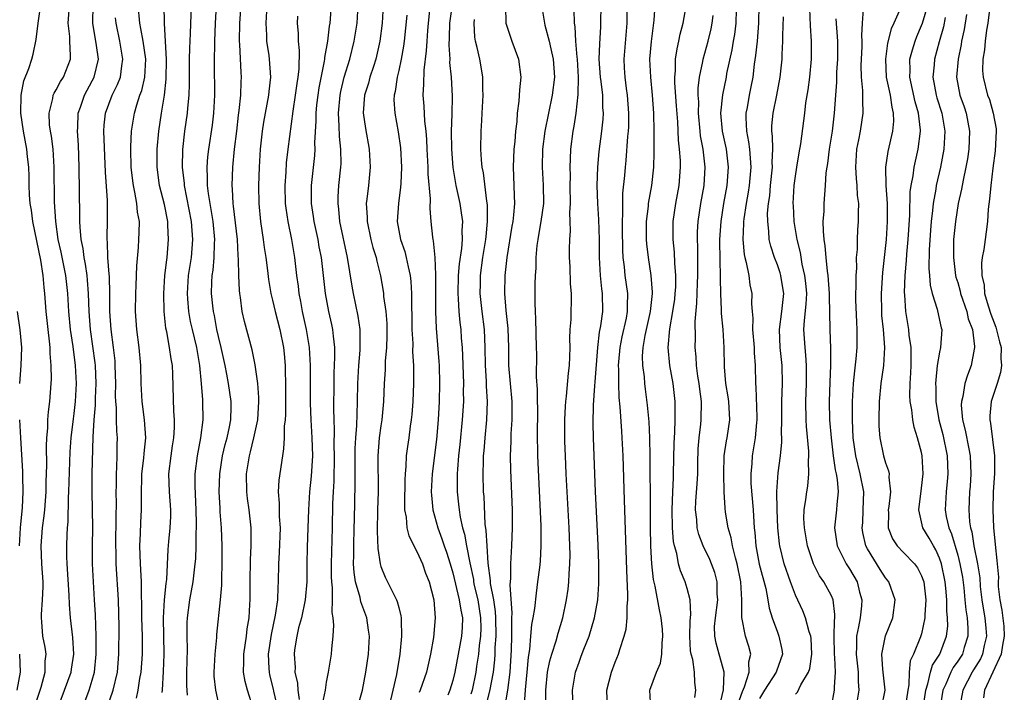
# Model space of a CAD drawing. Units: inches. Extents: x 2568039 to 2571000, y 1497000 to 1500000.
# Drawn here: x 2568199 to 2568308, y 1498255 to 1498329 of the extents above; entities that cross this region are included whole.
import ezdxf

# ---------------------------------------------------------------- set-up
doc = ezdxf.new("R2010")
doc.units = ezdxf.units.IN
doc.header["$MEASUREMENT"] = 0
doc.layers.add('LD25681497_2ft', color=81, linetype='Continuous')

msp = doc.modelspace()

# ---------------------------------------------------------------- linework, layer by layer
at = {"layer": 'LD25681497_2ft'}
for points, elevation in [([(2568200.68, 1498253.32), (2568201.33, 1498255.33), (2568201.8, 1498257), (2568201.79, 1498258.21), (2568201.88, 1498259), (2568201.78, 1498259.78), (2568201.54, 1498261), (2568201.43, 1498262.57), (2568201.38, 1498263), (2568201.37, 1498263.37), (2568201.5, 1498265), (2568201.56, 1498266.44), (2568201.55, 1498267), (2568201.42, 1498269), (2568201.33, 1498271), (2568201.48, 1498273), (2568201.67, 1498274.33), (2568201.73, 1498275), (2568201.88, 1498277), (2568201.89, 1498278.11), (2568201.95, 1498279.95), (2568201.92, 1498282.08), (2568201.96, 1498283), (2568202.07, 1498284.07), (2568202.09, 1498285), (2568202.14, 1498285.86), (2568202.31, 1498287), (2568202.46, 1498289), (2568202.49, 1498289.51), (2568202.46, 1498291), (2568202.33, 1498292.33), (2568202.32, 1498293), (2568202.27, 1498293.73), (2568202.11, 1498295), (2568201.9, 1498297), (2568201.74, 1498299), (2568201.66, 1498299.66), (2568201.56, 1498301), (2568201.31, 1498302.69), (2568200.41, 1498307), (2568200.26, 1498308.26), (2568200.12, 1498309), (2568200.05, 1498309.95), (2568200.01, 1498311), (2568200, 1498312), (2568199.96, 1498313), (2568199.83, 1498314.17), (2568199.75, 1498315), (2568199.36, 1498317), (2568199.07, 1498319), (2568199.11, 1498321), (2568199.42, 1498322.58), (2568199.96, 1498323.96), (2568200.31, 1498325), (2568200.46, 1498325.54), (2568200.8, 1498327.2), (2568201.01, 1498329.01), (2568201.99, 1498336.01)], 9514), ([(2568221, 1498253.63), (2568220.7, 1498255), (2568220.54, 1498256.54), (2568220.53, 1498257), (2568220.64, 1498259), (2568220.82, 1498260.82), (2568220.83, 1498261.17), (2568221.22, 1498265), (2568221.36, 1498266.64), (2568221.37, 1498267.37), (2568221.41, 1498269), (2568221.4, 1498271), (2568221.33, 1498273), (2568221.21, 1498274.79), (2568221.18, 1498275.18), (2568221.08, 1498277), (2568221.15, 1498279), (2568221.47, 1498281), (2568221.76, 1498282.24), (2568221.96, 1498283), (2568222.22, 1498284.22), (2568222.36, 1498285), (2568222.41, 1498286.41), (2568222.41, 1498287), (2568222.13, 1498289), (2568221.94, 1498290.06), (2568221.75, 1498291), (2568221.31, 1498293), (2568221, 1498294.24), (2568220.83, 1498295), (2568220.55, 1498296.55), (2568220.45, 1498297), (2568220.38, 1498297.62), (2568220.25, 1498299), (2568220.27, 1498300.27), (2568220.31, 1498301), (2568220.41, 1498301.59), (2568220.52, 1498303), (2568220.56, 1498304.56), (2568220.59, 1498305), (2568220.4, 1498307), (2568219.89, 1498310.11), (2568219.79, 1498311), (2568219.8, 1498311.8), (2568219.74, 1498313), (2568219.82, 1498314.18), (2568219.92, 1498315), (2568220.33, 1498317.67), (2568220.49, 1498319), (2568220.6, 1498321), (2568220.56, 1498324.56), (2568220.6, 1498327), (2568220.67, 1498329), (2568220.9, 1498333)], 9500), ([(2568264.16, 1498253), (2568264.07, 1498255), (2568264.6, 1498257), (2568265, 1498258.1), (2568265.37, 1498259), (2568265.51, 1498259.51), (2568266.01, 1498261), (2568266.23, 1498261.77), (2568266.33, 1498263), (2568266.32, 1498264.32), (2568266.4, 1498265), (2568266.41, 1498265.59), (2568266.29, 1498268.29), (2568266.11, 1498273.89), (2568266.06, 1498276.06), (2568265.91, 1498281), (2568265.8, 1498283), (2568265.73, 1498283.73), (2568265.56, 1498286.44), (2568265.45, 1498287.45), (2568265.41, 1498289), (2568265.42, 1498290.58), (2568265.39, 1498291), (2568265.42, 1498291.42), (2568265.56, 1498293), (2568265.8, 1498294.2), (2568266.25, 1498296.25), (2568266.39, 1498297), (2568266.38, 1498297.62), (2568266.41, 1498299), (2568266.12, 1498301), (2568266.04, 1498301.96), (2568265.9, 1498303), (2568265.84, 1498303.84), (2568265.81, 1498306.19), (2568265.81, 1498307), (2568265.87, 1498307.87), (2568265.84, 1498309), (2568265.86, 1498310.14), (2568266.08, 1498312.08), (2568266.15, 1498313), (2568266.23, 1498313.77), (2568266.42, 1498316.42), (2568266.48, 1498317), (2568266.51, 1498317.49), (2568266.54, 1498319), (2568266.39, 1498321), (2568266.27, 1498321.73), (2568266.1, 1498323), (2568266.05, 1498324.05), (2568265.99, 1498325), (2568266.35, 1498329), (2568266.39, 1498331.61)], 9470), ([(2568203.17, 1498253), (2568204.66, 1498257), (2568204.69, 1498257.31), (2568204.95, 1498259), (2568204.84, 1498260.84), (2568204.6, 1498263), (2568204.48, 1498264.48), (2568204.46, 1498265.54), (2568204.22, 1498269), (2568204.19, 1498269.81), (2568204.17, 1498271), (2568204.21, 1498272.21), (2568204.25, 1498273), (2568204.33, 1498273.67), (2568204.37, 1498276.37), (2568204.41, 1498277), (2568204.57, 1498281.43), (2568204.66, 1498283), (2568204.91, 1498285.09), (2568205, 1498285.67), (2568205.16, 1498287), (2568205.27, 1498289), (2568205.15, 1498291), (2568204.87, 1498293.13), (2568204.6, 1498295), (2568204.41, 1498297), (2568204.3, 1498299), (2568204.09, 1498301), (2568203.57, 1498303.57), (2568203.24, 1498305), (2568202.95, 1498307), (2568202.82, 1498309.18), (2568202.79, 1498313), (2568202.66, 1498315), (2568202.47, 1498316.47), (2568202.37, 1498317), (2568202.28, 1498317.72), (2568202.21, 1498319), (2568202.63, 1498320.63), (2568202.68, 1498321), (2568202.77, 1498321.23), (2568203, 1498321.58), (2568203.48, 1498322.52), (2568203.8, 1498323), (2568204.58, 1498325), (2568204.61, 1498325.39), (2568204.51, 1498327), (2568204.5, 1498327.5), (2568204.34, 1498329), (2568204.45, 1498330.45)], 9512), ([(2568205.92, 1498253), (2568206.67, 1498255), (2568207, 1498256.1), (2568207.25, 1498257), (2568207.43, 1498259), (2568207.43, 1498261), (2568207.36, 1498263.36), (2568207.27, 1498265), (2568207.13, 1498267), (2568207.04, 1498269), (2568207.05, 1498271.05), (2568207.07, 1498273), (2568207.04, 1498275.04), (2568206.99, 1498276.99), (2568207, 1498279), (2568207.11, 1498283.11), (2568207.22, 1498285), (2568207.37, 1498286.63), (2568207.38, 1498287.38), (2568207.45, 1498289), (2568207.35, 1498291), (2568207.32, 1498291.32), (2568206.8, 1498295), (2568206.65, 1498297), (2568206.59, 1498299), (2568206.49, 1498300.49), (2568206.44, 1498301), (2568206.26, 1498302.26), (2568206.1, 1498303), (2568205.98, 1498303.98), (2568205.77, 1498305), (2568205.65, 1498306.35), (2568205.63, 1498307), (2568205.64, 1498307.64), (2568205.57, 1498313), (2568205.49, 1498315.49), (2568205.38, 1498317), (2568205.41, 1498317.41), (2568205.44, 1498319), (2568205.69, 1498319.69), (2568206.13, 1498321), (2568207, 1498322.59), (2568207.21, 1498323), (2568207.68, 1498325), (2568207.49, 1498326.51), (2568207.07, 1498329), (2568207.1, 1498331)], 9510), ([(2568211.9, 1498254.1), (2568212.08, 1498255), (2568212.28, 1498256.28), (2568212.44, 1498257), (2568212.59, 1498259), (2568212.57, 1498261), (2568212.5, 1498263), (2568212.5, 1498264.5), (2568212.46, 1498265.54), (2568212.46, 1498267), (2568212.39, 1498268.39), (2568212.35, 1498269), (2568212.29, 1498271), (2568212.37, 1498272.37), (2568212.4, 1498273.6), (2568212.48, 1498275), (2568212.46, 1498276.46), (2568212.52, 1498279), (2568212.73, 1498280.73), (2568212.76, 1498281.24), (2568212.93, 1498283), (2568212.8, 1498285), (2568212.53, 1498287), (2568212.42, 1498289), (2568212.38, 1498291), (2568212.2, 1498293), (2568211.94, 1498295), (2568211.8, 1498297), (2568211.83, 1498299), (2568211.88, 1498299.88), (2568211.94, 1498302.06), (2568212.12, 1498304.12), (2568212.18, 1498305), (2568212.22, 1498305.78), (2568212.23, 1498307), (2568212.04, 1498308.04), (2568211.96, 1498309), (2568211.74, 1498310.26), (2568211.57, 1498311), (2568211.5, 1498311.5), (2568211.33, 1498313), (2568211.27, 1498315), (2568211.29, 1498315.29), (2568211.34, 1498317), (2568211.68, 1498319), (2568211.94, 1498319.94), (2568212.29, 1498321), (2568212.49, 1498321.51), (2568212.84, 1498323), (2568212.94, 1498325), (2568212.65, 1498327), (2568212.41, 1498328.41), (2568212.27, 1498329), (2568212.11, 1498331)], 9506), ([(2568214.75, 1498254.75), (2568214.8, 1498255), (2568214.92, 1498257.08), (2568214.99, 1498259), (2568214.92, 1498263), (2568215.03, 1498265), (2568215.19, 1498266.81), (2568215.26, 1498267.26), (2568215.42, 1498270.58), (2568215.5, 1498271.5), (2568215.66, 1498273), (2568215.73, 1498274.27), (2568215.73, 1498275), (2568215.58, 1498277), (2568215.51, 1498279), (2568215.74, 1498281), (2568215.89, 1498282.11), (2568216.04, 1498283), (2568216.12, 1498284.12), (2568216.13, 1498285), (2568216.07, 1498285.93), (2568215.95, 1498290.05), (2568215.9, 1498291), (2568215.76, 1498291.76), (2568215.59, 1498293), (2568215.27, 1498294.73), (2568215.17, 1498295.17), (2568214.98, 1498297), (2568214.94, 1498299), (2568215.07, 1498301), (2568215.26, 1498302.74), (2568215.3, 1498303), (2568215.48, 1498305), (2568215.4, 1498306.6), (2568215.37, 1498307), (2568215, 1498308.89), (2568214.48, 1498311), (2568214.21, 1498313), (2568214.21, 1498315), (2568214.4, 1498317), (2568214.69, 1498319), (2568215.01, 1498321), (2568215.22, 1498322.78), (2568215.24, 1498325), (2568215.03, 1498328.97), (2568214.99, 1498331)], 9504), ([(2568217.97, 1498331), (2568217.86, 1498327.86), (2568217.78, 1498326.22), (2568217.75, 1498325), (2568217.75, 1498322.25), (2568217.71, 1498321), (2568217.57, 1498319.57), (2568217.54, 1498319), (2568217.25, 1498317), (2568217.02, 1498314.98), (2568216.99, 1498313), (2568217.2, 1498311.2), (2568217.21, 1498311), (2568217.97, 1498307), (2568218.13, 1498305), (2568217.97, 1498303), (2568217.66, 1498301), (2568217.53, 1498299), (2568217.58, 1498298.42), (2568217.68, 1498297), (2568217.88, 1498295.88), (2568218.07, 1498295), (2568218.55, 1498293), (2568218.9, 1498291), (2568219.1, 1498289), (2568219.22, 1498287.22), (2568219.25, 1498287), (2568219.26, 1498285), (2568219, 1498283), (2568218.63, 1498281), (2568218.39, 1498279), (2568218.37, 1498277.63), (2568218.49, 1498275), (2568218.53, 1498273.47), (2568218.53, 1498273), (2568218.5, 1498272.5), (2568218.49, 1498271), (2568218.44, 1498269.56), (2568218.39, 1498269), (2568218.16, 1498267), (2568217.8, 1498265), (2568217.54, 1498263), (2568217.51, 1498262.49), (2568217.5, 1498261), (2568217.52, 1498259.52), (2568217.47, 1498257), (2568217.47, 1498255.47), (2568217.49, 1498255), (2568217.55, 1498254.45)], 9502), ([(2568224.84, 1498253), (2568224.21, 1498255), (2568223.96, 1498255.96), (2568223.79, 1498257), (2568223.83, 1498258.17), (2568223.83, 1498259), (2568223.97, 1498259.97), (2568224.11, 1498261), (2568224.2, 1498261.8), (2568224.4, 1498263), (2568224.5, 1498264.5), (2568224.52, 1498265), (2568224.52, 1498267), (2568224.54, 1498269.46), (2568224.62, 1498271), (2568224.63, 1498273), (2568224.42, 1498275), (2568224.24, 1498276.24), (2568224.14, 1498277), (2568224.12, 1498279), (2568224.32, 1498280.32), (2568224.44, 1498281), (2568224.56, 1498281.44), (2568224.93, 1498283), (2568225.36, 1498285), (2568225.49, 1498287), (2568225.48, 1498287.48), (2568225.37, 1498289), (2568225.09, 1498291.09), (2568224.76, 1498292.75), (2568223.89, 1498295.89), (2568223.65, 1498297), (2568223.46, 1498298.54), (2568223.37, 1498299), (2568223.33, 1498299.33), (2568223.25, 1498301), (2568223.24, 1498302.76), (2568223.2, 1498303.2), (2568223.11, 1498305), (2568222.69, 1498308.69), (2568222.63, 1498309), (2568222.56, 1498310.56), (2568222.51, 1498311), (2568222.59, 1498313), (2568222.8, 1498315), (2568223.04, 1498317), (2568223.23, 1498318.77), (2568223.31, 1498319.31), (2568223.47, 1498321), (2568223.52, 1498322.48), (2568223.56, 1498323), (2568223.52, 1498323.52), (2568223.37, 1498326.63), (2568223.33, 1498327), (2568223.39, 1498329), (2568223.53, 1498331)], 9498), ([(2568226.37, 1498331), (2568226.25, 1498329), (2568226.33, 1498327.67), (2568226.33, 1498327), (2568226.59, 1498325.41), (2568226.64, 1498325), (2568226.77, 1498323), (2568226.58, 1498321.42), (2568226.54, 1498321), (2568225.99, 1498318.01), (2568225.84, 1498317), (2568225.64, 1498315), (2568225.53, 1498313), (2568225.45, 1498311), (2568225.47, 1498309), (2568225.68, 1498307), (2568225.98, 1498305), (2568226.09, 1498304.09), (2568226.25, 1498303), (2568226.44, 1498301.56), (2568226.55, 1498300.55), (2568226.82, 1498299), (2568227, 1498298.27), (2568227.28, 1498297), (2568227.81, 1498295), (2568228.22, 1498293), (2568228.3, 1498292.3), (2568228.4, 1498291), (2568228.44, 1498288.44), (2568228.43, 1498285.57), (2568228.39, 1498285), (2568228.3, 1498284.3), (2568228.29, 1498283), (2568228.23, 1498281.77), (2568228.09, 1498281), (2568227.7, 1498278.3), (2568227.64, 1498277), (2568227.74, 1498275.74), (2568227.73, 1498275), (2568227.74, 1498274.26), (2568227.83, 1498273), (2568227.74, 1498270.26), (2568227.66, 1498269), (2568227.63, 1498267), (2568227.59, 1498266.41), (2568227.56, 1498265), (2568227.31, 1498263.31), (2568226.84, 1498261.16), (2568226.53, 1498259), (2568226.6, 1498257.4), (2568226.61, 1498257), (2568226.68, 1498256.68), (2568227.09, 1498255.09), (2568227.12, 1498254.88), (2568227.55, 1498253)], 9496), ([(2568232.55, 1498253.45), (2568232.87, 1498255), (2568233, 1498255.87), (2568233.22, 1498257), (2568233.45, 1498258.55), (2568233.55, 1498259), (2568233.59, 1498259.59), (2568233.73, 1498261), (2568233.81, 1498262.19), (2568233.73, 1498263), (2568233.61, 1498263.61), (2568233.66, 1498265), (2568233.67, 1498266.33), (2568233.58, 1498267), (2568233.55, 1498267.55), (2568233.56, 1498269), (2568233.67, 1498273), (2568233.7, 1498275.7), (2568233.75, 1498277), (2568233.83, 1498278.17), (2568233.89, 1498281), (2568233.85, 1498282.15), (2568233.88, 1498283.88), (2568233.82, 1498285), (2568233.79, 1498286.21), (2568233.82, 1498289), (2568233.85, 1498290.15), (2568233.93, 1498291.93), (2568233.91, 1498293), (2568233.75, 1498294.25), (2568233.69, 1498295), (2568233.58, 1498295.58), (2568233.26, 1498297), (2568232.88, 1498299), (2568232.42, 1498303), (2568232.19, 1498304.19), (2568232.05, 1498305), (2568231.62, 1498307), (2568231.55, 1498307.55), (2568231.33, 1498309), (2568231.31, 1498310.69), (2568231.32, 1498311), (2568231.7, 1498314.3), (2568231.73, 1498315), (2568231.71, 1498315.71), (2568231.84, 1498318.16), (2568231.83, 1498319), (2568231.93, 1498319.93), (2568232.05, 1498321), (2568232.18, 1498321.82), (2568232.78, 1498324.78), (2568232.81, 1498325), (2568232.81, 1498325.19), (2568233.14, 1498327), (2568233.33, 1498328.67), (2568233.39, 1498329), (2568233.56, 1498331)], 9492), ([(2568236.55, 1498253.45), (2568236.98, 1498255), (2568237.36, 1498257), (2568237.66, 1498259), (2568237.74, 1498261), (2568237.66, 1498261.66), (2568237.45, 1498263), (2568236.8, 1498264.8), (2568236.71, 1498265.29), (2568236.22, 1498267), (2568236.05, 1498268.05), (2568236, 1498269), (2568236.03, 1498269.97), (2568236.02, 1498271), (2568236.07, 1498273), (2568236.08, 1498273.92), (2568236.17, 1498277.83), (2568236.16, 1498280.16), (2568236.18, 1498281.82), (2568236.25, 1498283), (2568236.37, 1498284.37), (2568236.38, 1498285.62), (2568236.43, 1498287), (2568236.45, 1498289), (2568236.56, 1498291), (2568236.72, 1498292.72), (2568236.74, 1498293), (2568236.72, 1498293.28), (2568236.73, 1498295), (2568236.5, 1498296.5), (2568235.97, 1498299), (2568235.82, 1498299.82), (2568235.32, 1498303), (2568234.48, 1498307), (2568234.36, 1498308.36), (2568234.27, 1498309), (2568234.29, 1498309.71), (2568234.37, 1498311), (2568234.57, 1498313), (2568234.6, 1498313.4), (2568234.58, 1498315), (2568234.42, 1498316.42), (2568234.4, 1498317.6), (2568234.31, 1498319), (2568234.49, 1498321), (2568234.58, 1498321.42), (2568234.96, 1498323), (2568235.58, 1498325), (2568236.07, 1498327), (2568236.38, 1498329), (2568236.5, 1498331)], 9490), ([(2568239.26, 1498331), (2568239.16, 1498329), (2568238.92, 1498327), (2568238.46, 1498325), (2568238.19, 1498324.19), (2568237.81, 1498323), (2568237.66, 1498322.34), (2568237.22, 1498321), (2568237.05, 1498319.05), (2568237.3, 1498317.3), (2568237.72, 1498315), (2568237.82, 1498313), (2568237.63, 1498311), (2568237.47, 1498309.47), (2568237.4, 1498309), (2568237.48, 1498307.48), (2568237.48, 1498307), (2568237.9, 1498305), (2568238.12, 1498304.12), (2568238.48, 1498303), (2568238.57, 1498302.57), (2568238.97, 1498300.97), (2568239.27, 1498299.27), (2568239.3, 1498299), (2568239.32, 1498298.68), (2568239.56, 1498297), (2568239.67, 1498295.67), (2568239.68, 1498294.32), (2568239.64, 1498293), (2568239.5, 1498291.5), (2568239.48, 1498290.52), (2568239.38, 1498289), (2568239.3, 1498287), (2568239.11, 1498285), (2568239, 1498284.32), (2568238.83, 1498283), (2568238.67, 1498281), (2568238.72, 1498277), (2568238.66, 1498275), (2568238.62, 1498272.62), (2568238.7, 1498270.7), (2568238.93, 1498269), (2568239, 1498268.73), (2568239.51, 1498267.51), (2568240.48, 1498265.52), (2568240.76, 1498265), (2568240.84, 1498264.84), (2568241, 1498264.17), (2568241.25, 1498263.25), (2568241.28, 1498263), (2568241.26, 1498262.74), (2568241.31, 1498261), (2568241.12, 1498259), (2568240.74, 1498256.74), (2568240.1, 1498253.9)], 9488), ([(2568244.42, 1498330.42), (2568244.25, 1498329), (2568244.18, 1498328.18), (2568244.1, 1498327), (2568244.06, 1498325.94), (2568243.77, 1498323.77), (2568243.76, 1498322.24), (2568243.69, 1498321), (2568243.79, 1498319.79), (2568243.87, 1498318.13), (2568244, 1498317), (2568244.07, 1498316.07), (2568244.11, 1498315), (2568244.22, 1498313), (2568244.23, 1498312.23), (2568244.48, 1498309.52), (2568244.44, 1498308.44), (2568244.57, 1498307), (2568244.75, 1498305.25), (2568244.78, 1498305), (2568244.83, 1498304.83), (2568245, 1498303), (2568245.08, 1498301.08), (2568245.06, 1498299), (2568245.06, 1498297), (2568245.14, 1498295.14), (2568245.46, 1498291.46), (2568245.48, 1498291), (2568245.53, 1498289), (2568245.49, 1498287), (2568245.38, 1498285), (2568245.19, 1498282.81), (2568244.7, 1498279), (2568244.61, 1498277), (2568244.62, 1498276.62), (2568244.78, 1498275), (2568245.32, 1498273), (2568245.78, 1498271.78), (2568246.04, 1498271), (2568246.29, 1498270.29), (2568246.71, 1498269), (2568247, 1498268.01), (2568247.72, 1498265), (2568247.87, 1498263.87), (2568248.07, 1498263), (2568248.04, 1498261.96), (2568247.98, 1498261), (2568247.23, 1498257), (2568247, 1498256.05), (2568246.66, 1498255), (2568246.43, 1498254.43)], 9484), ([(2568246.94, 1498331.06), (2568246.63, 1498329), (2568246.59, 1498327.41), (2568246.54, 1498326.54), (2568246.65, 1498325), (2568246.64, 1498324.64), (2568246.82, 1498323), (2568246.91, 1498320.91), (2568246.88, 1498318.88), (2568246.82, 1498317), (2568246.84, 1498315), (2568246.99, 1498312.99), (2568247.34, 1498311), (2568247.77, 1498309), (2568247.94, 1498307.94), (2568248.06, 1498307), (2568248.01, 1498305.99), (2568248.05, 1498305), (2568247.98, 1498303.98), (2568247.71, 1498302.29), (2568247.6, 1498301), (2568247.54, 1498299), (2568247.6, 1498298.4), (2568247.67, 1498297), (2568247.78, 1498295.78), (2568247.88, 1498295), (2568247.94, 1498294.06), (2568248.03, 1498293), (2568248.08, 1498292.08), (2568248.17, 1498289), (2568248.15, 1498288.15), (2568248.17, 1498287), (2568248.05, 1498285), (2568247.77, 1498282.23), (2568247.63, 1498281), (2568247.5, 1498279.5), (2568247.47, 1498279), (2568247.48, 1498277), (2568247.64, 1498275.64), (2568247.69, 1498275), (2568247.81, 1498274.19), (2568248.08, 1498273), (2568248.29, 1498272.29), (2568248.52, 1498271), (2568248.89, 1498269.11), (2568249.28, 1498267.28), (2568249.31, 1498267), (2568249.38, 1498266.62), (2568249.76, 1498265), (2568250.08, 1498263), (2568250.1, 1498261.9), (2568250.08, 1498261), (2568249.93, 1498259.93), (2568249.85, 1498259), (2568249.64, 1498257.64), (2568249.56, 1498257), (2568249.14, 1498255), (2568249, 1498254.53)], 9482), ([(2568252.83, 1498330.83), (2568252.88, 1498329), (2568252.9, 1498328.9), (2568253.55, 1498327), (2568254.28, 1498325), (2568254.54, 1498323), (2568254.4, 1498321.6), (2568254.33, 1498320.33), (2568254.14, 1498319), (2568254.09, 1498318.09), (2568253.95, 1498317), (2568253.88, 1498315.88), (2568253.78, 1498315), (2568253.7, 1498313), (2568253.78, 1498311), (2568253.82, 1498309.82), (2568253.83, 1498309), (2568253.73, 1498307.73), (2568253.64, 1498307), (2568253.54, 1498306.46), (2568252.99, 1498303), (2568252.77, 1498301), (2568252.72, 1498299), (2568252.88, 1498297.12), (2568253.1, 1498295.1), (2568253.16, 1498293), (2568253.19, 1498291), (2568253.53, 1498287), (2568253.53, 1498285), (2568253.44, 1498283.44), (2568253.43, 1498282.57), (2568253.37, 1498281), (2568253.4, 1498279.4), (2568253.57, 1498275), (2568253.59, 1498273), (2568253.51, 1498271), (2568253.39, 1498269), (2568253.39, 1498267.39), (2568253.33, 1498266.67), (2568253.54, 1498263.54), (2568253.51, 1498263), (2568253.52, 1498261.52), (2568253.49, 1498261), (2568253.48, 1498259.48), (2568253.33, 1498257), (2568253.05, 1498255), (2568252.76, 1498253.24)], 9478), ([(2568256.84, 1498331), (2568257.21, 1498328.79), (2568257.7, 1498327), (2568257.87, 1498326.13), (2568258.14, 1498325), (2568258.26, 1498323), (2568258.02, 1498321), (2568257.6, 1498319), (2568257.22, 1498317), (2568256.96, 1498315), (2568256.91, 1498313), (2568257.03, 1498311.03), (2568257.04, 1498309), (2568256.78, 1498307), (2568256.52, 1498305.48), (2568256.43, 1498305), (2568256.33, 1498304.33), (2568256.2, 1498303), (2568256.19, 1498301.81), (2568256.12, 1498301), (2568256.09, 1498300.09), (2568256.09, 1498297.91), (2568256.12, 1498297), (2568256.18, 1498296.18), (2568256.26, 1498293), (2568256.27, 1498292.27), (2568256.25, 1498289.75), (2568256.35, 1498288.35), (2568256.38, 1498285), (2568256.37, 1498284.37), (2568256.37, 1498283), (2568256.4, 1498281.6), (2568256.4, 1498281), (2568256.77, 1498273.23), (2568256.77, 1498271), (2568256.68, 1498269.32), (2568256.6, 1498268.6), (2568256.41, 1498267), (2568256.23, 1498265.77), (2568256.05, 1498264.05), (2568255.88, 1498263), (2568255.72, 1498262.28), (2568255.6, 1498261), (2568255.49, 1498259.49), (2568255.34, 1498258.66), (2568255.22, 1498257), (2568255.04, 1498255.04), (2568254.87, 1498252.87)], 9476), ([(2568257.32, 1498251.32), (2568257.32, 1498255), (2568257.51, 1498257), (2568257.75, 1498258.25), (2568257.97, 1498259), (2568258.46, 1498260.46), (2568258.68, 1498261.32), (2568259.2, 1498263), (2568259.62, 1498265), (2568259.79, 1498266.21), (2568259.87, 1498267), (2568259.9, 1498267.9), (2568259.99, 1498269), (2568260, 1498270), (2568259.98, 1498271), (2568259.9, 1498273), (2568259.59, 1498279), (2568259.49, 1498281), (2568259.43, 1498282.57), (2568259.42, 1498283), (2568259.42, 1498285), (2568259.49, 1498286.51), (2568259.52, 1498287), (2568259.6, 1498287.6), (2568259.83, 1498290.17), (2568259.93, 1498291), (2568259.98, 1498291.98), (2568260.01, 1498293), (2568259.99, 1498294.01), (2568260.03, 1498295), (2568260.11, 1498296.11), (2568260.15, 1498299), (2568260.07, 1498300.07), (2568260, 1498302), (2568259.95, 1498303), (2568259.94, 1498303.94), (2568259.97, 1498305), (2568260.05, 1498305.95), (2568260.03, 1498307), (2568259.99, 1498307.99), (2568260.04, 1498309), (2568260.02, 1498311), (2568260.04, 1498312.04), (2568260.02, 1498313), (2568260.04, 1498313.96), (2568260.1, 1498315), (2568260.34, 1498317), (2568260.45, 1498317.55), (2568260.67, 1498319), (2568260.91, 1498321.09), (2568260.93, 1498323), (2568260.82, 1498325), (2568260.78, 1498325.22), (2568260.65, 1498327), (2568260.58, 1498328.58), (2568260.5, 1498329), (2568260.46, 1498330.46)], 9474), ([(2568260.35, 1498253), (2568260.27, 1498255), (2568260.55, 1498256.55), (2568260.62, 1498257), (2568261, 1498258.1), (2568261.25, 1498258.75), (2568261.54, 1498259.54), (2568262.12, 1498261), (2568262.73, 1498263), (2568263.09, 1498265), (2568263.21, 1498266.79), (2568263.19, 1498269), (2568263.11, 1498271.11), (2568262.84, 1498277), (2568262.68, 1498281), (2568262.6, 1498283), (2568262.58, 1498284.58), (2568262.62, 1498286.62), (2568262.75, 1498288.75), (2568262.8, 1498289.2), (2568263.07, 1498293), (2568263.28, 1498294.72), (2568263.42, 1498295.42), (2568263.63, 1498297), (2568263.61, 1498299), (2568263.53, 1498299.53), (2568263.39, 1498301), (2568263.28, 1498303), (2568263.27, 1498305), (2568263.2, 1498307.2), (2568263.07, 1498309), (2568263.01, 1498310.99), (2568263.1, 1498313), (2568263.25, 1498314.75), (2568263.52, 1498317), (2568263.66, 1498318.34), (2568263.7, 1498319), (2568263.65, 1498319.65), (2568263.63, 1498321), (2568263.46, 1498322.54), (2568263.39, 1498323), (2568263.25, 1498325), (2568263.29, 1498326.71), (2568263.4, 1498328.6), (2568263.43, 1498329), (2568263.45, 1498331)], 9472), ([(2568268.98, 1498253), (2568268.84, 1498255), (2568269.61, 1498257), (2568270.02, 1498257.98), (2568270.19, 1498259), (2568270.21, 1498260.21), (2568270.3, 1498261), (2568270.24, 1498261.76), (2568270.11, 1498263), (2568269.91, 1498263.91), (2568269.46, 1498266.54), (2568269.27, 1498267.27), (2568269.09, 1498269), (2568268.98, 1498270.98), (2568268.93, 1498273.07), (2568268.91, 1498275), (2568268.9, 1498280.9), (2568268.85, 1498283), (2568268.77, 1498284.77), (2568268.61, 1498286.61), (2568268.37, 1498288.37), (2568268.3, 1498289), (2568268.25, 1498289.75), (2568268.07, 1498291), (2568268.04, 1498292.04), (2568268.1, 1498293), (2568268.33, 1498294.33), (2568268.93, 1498297), (2568269.14, 1498299), (2568269.14, 1498299.14), (2568269.01, 1498301), (2568268.7, 1498303), (2568268.51, 1498304.51), (2568268.47, 1498305), (2568268.47, 1498307), (2568268.7, 1498308.7), (2568268.72, 1498309), (2568269.09, 1498311), (2568269.31, 1498313), (2568269.34, 1498314.66), (2568269.32, 1498315.32), (2568269.33, 1498317), (2568269.3, 1498319), (2568269.16, 1498321), (2568268.95, 1498323), (2568268.87, 1498325), (2568269.04, 1498326.96), (2568269.33, 1498329.33), (2568269.46, 1498331)], 9468), ([(2568273.84, 1498254.16), (2568273.97, 1498255), (2568273.85, 1498255.85), (2568273.79, 1498257), (2568273.61, 1498258.39), (2568273.44, 1498259), (2568273.37, 1498259.37), (2568273.28, 1498261), (2568273.32, 1498262.68), (2568273.4, 1498263.4), (2568273.32, 1498265), (2568273, 1498266.26), (2568272.78, 1498267), (2568272.24, 1498268.24), (2568272.04, 1498269), (2568271.83, 1498270.17), (2568271.57, 1498271), (2568271.48, 1498271.48), (2568271.37, 1498273), (2568271.34, 1498275), (2568271.4, 1498277), (2568271.46, 1498278.54), (2568271.49, 1498279), (2568271.56, 1498282.44), (2568271.58, 1498283), (2568271.63, 1498283.63), (2568271.66, 1498285), (2568271.65, 1498286.35), (2568271.67, 1498287), (2568271.44, 1498289), (2568271.08, 1498291), (2568270.9, 1498293), (2568271.08, 1498295.08), (2568271.42, 1498297), (2568271.62, 1498298.38), (2568271.68, 1498299), (2568271.72, 1498299.72), (2568271.74, 1498301), (2568271.63, 1498302.37), (2568271.59, 1498303.59), (2568271.44, 1498305), (2568271.43, 1498306.57), (2568271.44, 1498307), (2568271.74, 1498309), (2568272.12, 1498311), (2568272.27, 1498313), (2568272.24, 1498313.76), (2568272.14, 1498315), (2568272.02, 1498316.02), (2568271.94, 1498318.06), (2568271.82, 1498319.82), (2568271.62, 1498322.38), (2568271.62, 1498323), (2568271.7, 1498323.7), (2568271.71, 1498325), (2568271.87, 1498326.13), (2568272.08, 1498327), (2568272.23, 1498327.77), (2568272.56, 1498329), (2568272.91, 1498331.09)], 9466), ([(2568278.61, 1498253.39), (2568279.14, 1498254.86), (2568279.35, 1498255.35), (2568279.87, 1498257), (2568279.85, 1498258.15), (2568280.05, 1498259), (2568279.85, 1498259.85), (2568279.48, 1498261), (2568279.05, 1498263.05), (2568279.07, 1498265), (2568278.96, 1498267), (2568278.55, 1498269), (2568278.34, 1498269.66), (2568278.02, 1498271), (2568277.89, 1498271.89), (2568277.53, 1498273), (2568277.25, 1498274.75), (2568277.19, 1498275.19), (2568277.11, 1498277), (2568277.05, 1498279), (2568277.1, 1498281), (2568277.36, 1498282.64), (2568277.44, 1498283), (2568277.74, 1498285), (2568277.62, 1498287), (2568277.55, 1498287.55), (2568277.28, 1498289), (2568277.13, 1498290.87), (2568277.11, 1498293), (2568276.98, 1498295), (2568276.8, 1498296.8), (2568276.8, 1498297.2), (2568276.71, 1498299), (2568276.68, 1498300.68), (2568276.69, 1498301), (2568276.64, 1498302.64), (2568276.61, 1498305), (2568276.75, 1498307), (2568277.06, 1498309), (2568277.42, 1498311), (2568277.59, 1498313), (2568277.36, 1498315), (2568276.92, 1498317), (2568276.74, 1498319), (2568276.94, 1498321.06), (2568277.34, 1498323), (2568277.41, 1498323.41), (2568277.97, 1498326.03), (2568278.13, 1498327), (2568278.27, 1498327.73), (2568278.42, 1498329), (2568278.48, 1498330.48)], 9462), ([(2568280.96, 1498331), (2568280.9, 1498329), (2568280.75, 1498327), (2568280.59, 1498325.41), (2568280.43, 1498324.43), (2568280.26, 1498323), (2568280.07, 1498321.93), (2568279.88, 1498321), (2568279.64, 1498319.64), (2568279.51, 1498319), (2568279.5, 1498318.5), (2568279.56, 1498317), (2568279.81, 1498315.81), (2568279.91, 1498315), (2568279.97, 1498314.03), (2568280.06, 1498313), (2568279.86, 1498311), (2568279.75, 1498310.25), (2568279.52, 1498309), (2568279.27, 1498307.27), (2568279.25, 1498307), (2568279.25, 1498306.75), (2568279.17, 1498305), (2568279.32, 1498303.32), (2568279.39, 1498303), (2568279.55, 1498302.45), (2568279.82, 1498301), (2568279.95, 1498299.95), (2568280.16, 1498299), (2568280.13, 1498297.87), (2568280.19, 1498297), (2568280.27, 1498296.27), (2568280.24, 1498295), (2568280.42, 1498293), (2568280.43, 1498292.43), (2568280.54, 1498291), (2568280.57, 1498289), (2568280.62, 1498288.62), (2568280.71, 1498285.29), (2568280.73, 1498285), (2568280.7, 1498284.7), (2568280.55, 1498283), (2568280.33, 1498281.67), (2568280.2, 1498281), (2568280.15, 1498280.15), (2568280.04, 1498279), (2568280.07, 1498277.93), (2568280.3, 1498275), (2568280.37, 1498273.63), (2568280.43, 1498273), (2568280.5, 1498272.5), (2568280.6, 1498271), (2568280.98, 1498268.98), (2568281.72, 1498266.28), (2568281.95, 1498265), (2568282.08, 1498264.08), (2568282.41, 1498263), (2568283, 1498261.43), (2568283.17, 1498261), (2568283.49, 1498259.49), (2568283.55, 1498259), (2568282.89, 1498257.11), (2568282.87, 1498257), (2568281.57, 1498255), (2568281, 1498254.05)], 9460), ([(2568289, 1498253.16), (2568289.33, 1498255), (2568289.33, 1498255.33), (2568289.44, 1498257), (2568289.39, 1498258.61), (2568289.35, 1498259), (2568289.3, 1498261), (2568289.32, 1498262.68), (2568289.36, 1498263), (2568289.39, 1498263.39), (2568289.19, 1498265), (2568289, 1498265.45), (2568288.17, 1498267), (2568287.68, 1498267.68), (2568287, 1498269), (2568286.34, 1498271), (2568286, 1498273), (2568285.95, 1498274.05), (2568285.98, 1498275), (2568286.16, 1498276.16), (2568286.25, 1498277), (2568286.36, 1498277.64), (2568286.49, 1498279), (2568286.45, 1498280.45), (2568286.49, 1498281), (2568286.49, 1498281.51), (2568286.24, 1498284.24), (2568286.21, 1498285), (2568286.16, 1498287), (2568286.23, 1498289), (2568286.22, 1498289.78), (2568286.24, 1498291), (2568286.16, 1498292.16), (2568286.07, 1498293), (2568285.95, 1498295), (2568286, 1498296), (2568286.2, 1498297.8), (2568286.25, 1498299), (2568286.15, 1498300.15), (2568286.06, 1498301), (2568285.76, 1498302.24), (2568285.55, 1498303.55), (2568285.19, 1498305), (2568284.88, 1498307), (2568284.77, 1498308.77), (2568284.76, 1498309), (2568284.87, 1498311), (2568285, 1498312.02), (2568285.15, 1498313), (2568285.41, 1498314.59), (2568285.6, 1498315.6), (2568286.03, 1498319), (2568286.16, 1498320.16), (2568286.41, 1498321.59), (2568286.59, 1498323), (2568286.77, 1498325), (2568286.77, 1498327), (2568286.68, 1498328.68), (2568286.61, 1498330.61)], 9456), ([(2568294.56, 1498253), (2568294.96, 1498255), (2568294.68, 1498257.32), (2568294.58, 1498259), (2568294.99, 1498261.01), (2568295.79, 1498263), (2568296.05, 1498265), (2568295.38, 1498267), (2568295, 1498267.47), (2568294.39, 1498268.39), (2568293, 1498270.66), (2568292.82, 1498271), (2568292.48, 1498272.48), (2568292.41, 1498273), (2568292.46, 1498273.54), (2568292.53, 1498275), (2568292.58, 1498277), (2568292.2, 1498279), (2568291.7, 1498281), (2568291.42, 1498283), (2568291.34, 1498285), (2568291.35, 1498287), (2568291.46, 1498289), (2568291.58, 1498290.42), (2568291.74, 1498291.74), (2568291.84, 1498293), (2568291.85, 1498295), (2568291.81, 1498295.81), (2568291.72, 1498298.28), (2568291.71, 1498299), (2568291.75, 1498299.75), (2568291.73, 1498301), (2568291.8, 1498301.8), (2568291.79, 1498303), (2568291.87, 1498303.87), (2568291.89, 1498305), (2568291.93, 1498306.07), (2568292, 1498307), (2568291.98, 1498307.98), (2568292.02, 1498309), (2568291.89, 1498309.89), (2568291.84, 1498311), (2568291.76, 1498311.76), (2568291.69, 1498313), (2568291.82, 1498315), (2568292.04, 1498316.04), (2568292.22, 1498317), (2568292.53, 1498319), (2568292.46, 1498320.46), (2568292.48, 1498321.52), (2568292.33, 1498323), (2568292.31, 1498324.31), (2568292.4, 1498326.4), (2568292.41, 1498327), (2568292.37, 1498327.63), (2568292.44, 1498329), (2568292.54, 1498330.54)], 9452), ([(2568296.66, 1498330.66), (2568295.93, 1498329), (2568295.63, 1498328.37), (2568295.23, 1498326.77), (2568294.98, 1498325), (2568295.07, 1498323), (2568295.5, 1498321), (2568295.68, 1498319.68), (2568295.86, 1498319), (2568295.88, 1498318.13), (2568295.77, 1498317), (2568295.26, 1498314.74), (2568295.01, 1498313), (2568295.03, 1498310.97), (2568295.17, 1498309), (2568295.19, 1498307), (2568295.07, 1498305), (2568294.67, 1498301.33), (2568294.52, 1498299), (2568294.54, 1498297), (2568294.56, 1498296.56), (2568294.72, 1498295), (2568294.88, 1498293), (2568294.76, 1498291), (2568294.47, 1498289), (2568294.28, 1498287), (2568294.24, 1498285), (2568294.27, 1498284.27), (2568294.37, 1498283), (2568294.78, 1498281), (2568295, 1498280.22), (2568295.33, 1498279.33), (2568295.4, 1498279), (2568295.38, 1498278.62), (2568295.55, 1498277), (2568295.37, 1498275.37), (2568295.3, 1498275), (2568295.33, 1498274.67), (2568295.29, 1498273), (2568295.78, 1498271.78), (2568296.3, 1498271), (2568297, 1498270.25), (2568298.22, 1498269), (2568298.56, 1498268.56), (2568299, 1498267.66), (2568299.18, 1498267.18), (2568299.23, 1498267), (2568299.46, 1498265), (2568299.36, 1498263.36), (2568299.36, 1498263), (2568299, 1498261.24), (2568298.89, 1498260.89), (2568298.1, 1498259), (2568297.74, 1498258.26), (2568297.6, 1498257), (2568297.58, 1498255.58), (2568297.47, 1498255), (2568297.16, 1498253)], 9450), ([(2568299.16, 1498253), (2568299.45, 1498255), (2568299.68, 1498255.68), (2568299.97, 1498257), (2568300.22, 1498257.78), (2568301.03, 1498259), (2568301.77, 1498261), (2568301.89, 1498262.11), (2568301.88, 1498263), (2568301.8, 1498263.81), (2568301.8, 1498265), (2568301.69, 1498266.31), (2568301.61, 1498267), (2568301.21, 1498269), (2568301, 1498269.63), (2568300.57, 1498270.57), (2568300.3, 1498271), (2568299.84, 1498271.84), (2568299.15, 1498273), (2568298.68, 1498275), (2568299, 1498277.42), (2568299.18, 1498279), (2568299.07, 1498281), (2568299, 1498281.36), (2568298.54, 1498283), (2568298.16, 1498284.16), (2568298.01, 1498285), (2568297.91, 1498286.09), (2568297.74, 1498287), (2568297.7, 1498287.7), (2568297.73, 1498289), (2568297.81, 1498290.19), (2568297.83, 1498291), (2568297.85, 1498291.85), (2568297.83, 1498293), (2568297.62, 1498294.38), (2568297.57, 1498295), (2568297.24, 1498297), (2568297.13, 1498298.87), (2568297.11, 1498299.11), (2568297.18, 1498301), (2568297.33, 1498302.67), (2568297.36, 1498303.36), (2568297.51, 1498305), (2568297.68, 1498307.68), (2568297.73, 1498310.27), (2568297.83, 1498311), (2568298.05, 1498312.05), (2568298.18, 1498313), (2568298.32, 1498313.68), (2568298.63, 1498315), (2568298.86, 1498317), (2568298.86, 1498317.14), (2568298.65, 1498319), (2568298.28, 1498320.28), (2568297.69, 1498323), (2568297.73, 1498323.73), (2568297.71, 1498325), (2568297.97, 1498326.03), (2568298.28, 1498327), (2568298.48, 1498327.52), (2568299, 1498328.74), (2568299.09, 1498329), (2568299.67, 1498331)], 9448), ([(2568306.52, 1498330.52), (2568306.34, 1498329), (2568306.2, 1498328.2), (2568306.04, 1498327), (2568305.97, 1498326.03), (2568305.79, 1498325), (2568305.74, 1498323.74), (2568305.81, 1498323), (2568306.32, 1498321), (2568306.52, 1498320.52), (2568306.95, 1498319), (2568307.27, 1498317.27), (2568307.28, 1498317), (2568307.17, 1498314.83), (2568306.89, 1498312.89), (2568306.66, 1498311), (2568306.54, 1498309.46), (2568306.37, 1498308.37), (2568306.29, 1498307), (2568306.15, 1498305.85), (2568306.03, 1498305), (2568305.9, 1498303.9), (2568305.73, 1498303), (2568305.63, 1498302.37), (2568305.67, 1498301), (2568305.92, 1498299.92), (2568305.98, 1498299), (2568306.38, 1498297.62), (2568306.69, 1498296.69), (2568307.24, 1498295.25), (2568307.64, 1498293.64), (2568307.82, 1498293), (2568307.8, 1498291.8), (2568307.87, 1498291), (2568307.75, 1498290.25), (2568307.38, 1498289), (2568306.72, 1498287), (2568306.57, 1498285.43), (2568306.56, 1498285), (2568306.63, 1498284.63), (2568307.1, 1498281), (2568307.08, 1498279.08), (2568306.95, 1498276.95), (2568306.89, 1498275), (2568306.96, 1498273.04), (2568307.15, 1498271.15), (2568307.36, 1498269.36), (2568307.51, 1498267.51), (2568307.49, 1498267), (2568307.5, 1498266.5), (2568307.66, 1498265), (2568307.88, 1498263.88), (2568308.1, 1498262.1), (2568308.17, 1498261), (2568307.98, 1498259.98), (2568307.82, 1498259), (2568305.99, 1498255), (2568305.86, 1498254.14)], 9442), ([(2568208.64, 1498253), (2568209.24, 1498254.76), (2568209.31, 1498255), (2568209.79, 1498257), (2568209.96, 1498259), (2568209.99, 1498262.01), (2568209.9, 1498265), (2568209.67, 1498269), (2568209.65, 1498270.35), (2568209.63, 1498271), (2568209.65, 1498274.35), (2568209.68, 1498275.68), (2568209.66, 1498277), (2568209.68, 1498277.68), (2568209.69, 1498279), (2568209.74, 1498279.74), (2568209.78, 1498281), (2568209.78, 1498282.22), (2568209.8, 1498283), (2568209.74, 1498283.74), (2568209.7, 1498285), (2568209.69, 1498286.31), (2568209.62, 1498287), (2568209.6, 1498287.6), (2568209.62, 1498289), (2568209.56, 1498291), (2568209.53, 1498291.53), (2568209.36, 1498293), (2568209.09, 1498295), (2568208.95, 1498297), (2568208.94, 1498299), (2568208.9, 1498300.9), (2568208.87, 1498301.13), (2568208.75, 1498303), (2568208.71, 1498304.71), (2568208.67, 1498305), (2568208.66, 1498305.34), (2568208.7, 1498307), (2568208.68, 1498309.32), (2568208.46, 1498312.46), (2568208.29, 1498317), (2568208.33, 1498317.67), (2568208.48, 1498319), (2568209.23, 1498321), (2568209.81, 1498322.19), (2568210.12, 1498323), (2568210.27, 1498324.27), (2568210.4, 1498325), (2568210.07, 1498327), (2568209.64, 1498329), (2568209.59, 1498329.59)], 9508), ([(2568229.78, 1498329.78), (2568229.72, 1498329), (2568229.83, 1498327.83), (2568229.83, 1498327), (2568229.96, 1498325.96), (2568229.92, 1498323.92), (2568229.81, 1498323), (2568229.69, 1498322.31), (2568229.52, 1498321), (2568229.24, 1498319.24), (2568228.7, 1498315), (2568228.52, 1498313.48), (2568228.46, 1498312.46), (2568228.36, 1498311), (2568228.42, 1498309), (2568228.48, 1498308.48), (2568228.71, 1498307), (2568229.1, 1498305), (2568229.43, 1498303), (2568229.66, 1498301), (2568229.83, 1498299.83), (2568229.91, 1498299), (2568230.1, 1498298.1), (2568230.29, 1498297), (2568230.74, 1498295), (2568231.06, 1498293), (2568231.19, 1498291), (2568231.18, 1498286.82), (2568231.24, 1498285), (2568231.37, 1498283), (2568231.42, 1498281), (2568231.28, 1498278.72), (2568231.1, 1498277), (2568230.98, 1498275), (2568230.93, 1498273), (2568230.86, 1498270.86), (2568230.82, 1498269), (2568230.81, 1498267), (2568230.63, 1498265), (2568230.2, 1498263), (2568229.89, 1498261.89), (2568229.7, 1498261), (2568229.45, 1498259.45), (2568229.4, 1498259), (2568229.5, 1498257.5), (2568229.49, 1498257), (2568229.77, 1498255.77), (2568229.79, 1498255), (2568229.95, 1498253.95)], 9494), ([(2568241.9, 1498329.9), (2568241.61, 1498327), (2568241.54, 1498326.46), (2568241.28, 1498325), (2568241, 1498323.76), (2568240.81, 1498323), (2568240.59, 1498321.41), (2568240.48, 1498321), (2568240.47, 1498320.47), (2568240.57, 1498319), (2568240.95, 1498316.95), (2568241.18, 1498315.18), (2568241.29, 1498313), (2568241.22, 1498311.22), (2568241.21, 1498310.79), (2568240.97, 1498309), (2568240.84, 1498307), (2568241.19, 1498305), (2568241.66, 1498303.66), (2568241.83, 1498303), (2568242.04, 1498301.96), (2568242.28, 1498301), (2568242.35, 1498300.35), (2568242.43, 1498299), (2568242.42, 1498297.58), (2568242.46, 1498296.46), (2568242.47, 1498295), (2568242.55, 1498293.45), (2568242.54, 1498292.54), (2568242.63, 1498291), (2568242.65, 1498289.35), (2568242.64, 1498289), (2568242.55, 1498287), (2568242.45, 1498285.56), (2568242.38, 1498285), (2568242.27, 1498284.27), (2568242.12, 1498283), (2568241.97, 1498282.03), (2568241.84, 1498281), (2568241.8, 1498279.8), (2568241.71, 1498279), (2568241.68, 1498278.32), (2568241.63, 1498275.63), (2568241.65, 1498275), (2568241.81, 1498274.19), (2568241.91, 1498273), (2568242.12, 1498272.12), (2568243, 1498270.39), (2568243.62, 1498269), (2568243.98, 1498267.98), (2568244.36, 1498267), (2568244.88, 1498265), (2568245.05, 1498263), (2568244.85, 1498260.85), (2568244.53, 1498259), (2568244.07, 1498257), (2568243.39, 1498255), (2568243.27, 1498254.73)], 9486), ([(2568250.71, 1498253.29), (2568251.12, 1498254.88), (2568251.51, 1498257), (2568251.66, 1498258.34), (2568251.7, 1498259), (2568251.71, 1498259.71), (2568251.79, 1498261), (2568251.76, 1498263), (2568251.73, 1498263.73), (2568251.53, 1498265), (2568251.18, 1498266.82), (2568251.17, 1498267.17), (2568250.91, 1498269.09), (2568250.8, 1498271), (2568250.71, 1498272.71), (2568250.6, 1498273.4), (2568250.47, 1498276.47), (2568250.42, 1498277), (2568250.37, 1498279), (2568250.39, 1498280.39), (2568250.42, 1498281), (2568250.47, 1498281.53), (2568250.57, 1498283), (2568250.76, 1498285), (2568250.83, 1498287), (2568250.73, 1498288.73), (2568250.72, 1498289.28), (2568250.61, 1498291), (2568250.59, 1498293), (2568250.51, 1498295), (2568250.26, 1498297), (2568250.05, 1498299), (2568250.06, 1498300.06), (2568250.08, 1498301), (2568250.34, 1498303), (2568250.67, 1498305), (2568250.68, 1498305.32), (2568250.86, 1498307), (2568250.83, 1498308.83), (2568250.76, 1498309.24), (2568250.39, 1498312.39), (2568250.26, 1498313), (2568250.18, 1498313.82), (2568250.12, 1498315), (2568250.15, 1498317), (2568250.21, 1498318.21), (2568250.27, 1498319), (2568250.37, 1498321), (2568250.34, 1498321.66), (2568250.32, 1498323), (2568250.15, 1498324.15), (2568249.99, 1498325), (2568249.71, 1498326.29), (2568249.53, 1498327), (2568249.45, 1498327.45), (2568249.36, 1498329), (2568249.39, 1498329.39)], 9480), ([(2568276.38, 1498252.38), (2568277.02, 1498255.02), (2568277.09, 1498257), (2568277, 1498257.4), (2568276.56, 1498259), (2568276.2, 1498260.2), (2568276.06, 1498261), (2568276.04, 1498262.04), (2568276.12, 1498263), (2568276.38, 1498265), (2568276.32, 1498265.68), (2568276.33, 1498267), (2568276.05, 1498268.05), (2568275.7, 1498269), (2568275.5, 1498269.5), (2568274.76, 1498271), (2568274.27, 1498272.27), (2568274.11, 1498273), (2568274.06, 1498273.94), (2568273.93, 1498275), (2568273.97, 1498275.97), (2568274.11, 1498277.89), (2568274.16, 1498279), (2568274.17, 1498280.17), (2568274.22, 1498281.78), (2568274.31, 1498283), (2568274.5, 1498284.5), (2568274.54, 1498285), (2568274.57, 1498287), (2568274.38, 1498288.38), (2568274.31, 1498289), (2568274.18, 1498289.82), (2568274.03, 1498291), (2568273.98, 1498291.99), (2568273.89, 1498293), (2568273.91, 1498294.09), (2568273.88, 1498295.88), (2568274.08, 1498297.92), (2568274.14, 1498300.14), (2568274.19, 1498301), (2568274.17, 1498304.17), (2568274.13, 1498305), (2568274.14, 1498305.86), (2568274.21, 1498307), (2568274.52, 1498309), (2568274.87, 1498311), (2568275, 1498313), (2568274.75, 1498315), (2568274.48, 1498316.48), (2568274.42, 1498317), (2568274.25, 1498319), (2568274.27, 1498320.27), (2568274.22, 1498321), (2568274.22, 1498321.78), (2568274.37, 1498323), (2568274.74, 1498324.74), (2568274.77, 1498325), (2568275.31, 1498327), (2568275.64, 1498328.36), (2568275.77, 1498329), (2568275.86, 1498329.85)], 9464), ([(2568285, 1498254.55), (2568285.23, 1498254.77), (2568285.6, 1498255.6), (2568286.47, 1498257), (2568286.6, 1498257.4), (2568286.82, 1498259), (2568286.73, 1498260.73), (2568286.7, 1498261), (2568286.53, 1498261.47), (2568286.13, 1498263), (2568285.81, 1498263.81), (2568285, 1498265.53), (2568284.45, 1498267), (2568283.76, 1498269), (2568283.27, 1498271), (2568283.23, 1498271.23), (2568283.05, 1498273), (2568282.96, 1498275), (2568282.95, 1498277.05), (2568283.1, 1498279.1), (2568283.33, 1498281), (2568283.49, 1498282.51), (2568283.49, 1498283), (2568283.46, 1498283.46), (2568283.5, 1498285), (2568283.49, 1498287), (2568283.55, 1498289), (2568283.52, 1498291), (2568283.32, 1498293), (2568283.23, 1498295), (2568283.49, 1498297), (2568283.7, 1498299), (2568283.62, 1498299.62), (2568283.39, 1498301), (2568283.31, 1498301.31), (2568283, 1498302.17), (2568282.67, 1498303), (2568282.26, 1498304.26), (2568282.1, 1498305), (2568282.07, 1498305.93), (2568281.93, 1498307), (2568281.92, 1498307.92), (2568282.02, 1498309), (2568282.15, 1498309.85), (2568282.24, 1498311), (2568282.47, 1498313), (2568282.44, 1498313.56), (2568282.5, 1498315), (2568282.46, 1498316.46), (2568282.38, 1498317), (2568282.39, 1498317.61), (2568282.52, 1498319), (2568282.93, 1498321), (2568283.31, 1498323), (2568283.52, 1498325), (2568283.53, 1498325.53), (2568283.61, 1498327), (2568283.61, 1498327.61), (2568283.68, 1498329.68)], 9458), ([(2568289.49, 1498329.49), (2568289.66, 1498327), (2568289.66, 1498325), (2568289.56, 1498323.56), (2568289.54, 1498322.46), (2568289.43, 1498321), (2568289.31, 1498319), (2568289.08, 1498317), (2568288.75, 1498315), (2568288.56, 1498313.44), (2568288.48, 1498313), (2568288.39, 1498312.39), (2568288.31, 1498311), (2568288.15, 1498309), (2568288.15, 1498308.15), (2568288.06, 1498307), (2568288.07, 1498305.93), (2568288.16, 1498305), (2568288.28, 1498304.28), (2568288.38, 1498303), (2568288.52, 1498301.48), (2568288.61, 1498301), (2568288.74, 1498299), (2568288.73, 1498298.73), (2568288.8, 1498295), (2568288.89, 1498292.89), (2568288.9, 1498291), (2568288.82, 1498289.18), (2568288.75, 1498287), (2568288.79, 1498285), (2568288.95, 1498283), (2568289.2, 1498281), (2568289.42, 1498279.42), (2568289.52, 1498279), (2568289.64, 1498278.36), (2568289.73, 1498277), (2568289.59, 1498275.59), (2568289.57, 1498275), (2568289.35, 1498273), (2568289.63, 1498271), (2568290.31, 1498269.69), (2568290.64, 1498269), (2568291, 1498268.45), (2568291.85, 1498267), (2568292.12, 1498265.88), (2568292.37, 1498265), (2568292.33, 1498264.33), (2568292.17, 1498263), (2568292.01, 1498262.01), (2568291.79, 1498261), (2568291.79, 1498259.79), (2568291.74, 1498259), (2568291.96, 1498257), (2568291.97, 1498255.97), (2568292.05, 1498255), (2568291.69, 1498253)], 9454), ([(2568301.61, 1498329.61), (2568301.41, 1498328.59), (2568300.93, 1498326.93), (2568300.42, 1498325), (2568300.38, 1498324.38), (2568300.25, 1498323), (2568300.62, 1498321), (2568300.7, 1498320.7), (2568301.23, 1498319), (2568301.59, 1498317), (2568301.48, 1498315), (2568301.09, 1498313), (2568300.63, 1498311), (2568300.57, 1498310.57), (2568300.27, 1498309), (2568300.22, 1498308.22), (2568300.06, 1498307), (2568299.98, 1498306.02), (2568299.84, 1498303.84), (2568299.79, 1498301.79), (2568299.86, 1498301), (2568299.93, 1498299.93), (2568300.16, 1498299), (2568300.72, 1498297.28), (2568301, 1498296.06), (2568301.18, 1498295.18), (2568301.24, 1498295), (2568301.11, 1498293), (2568301, 1498292.5), (2568300.74, 1498291), (2568300.56, 1498289.44), (2568300.54, 1498289), (2568300.57, 1498288.57), (2568300.59, 1498287), (2568300.92, 1498285), (2568301.35, 1498283.35), (2568301.84, 1498281), (2568301.91, 1498279), (2568301.84, 1498278.16), (2568301.71, 1498277), (2568301.62, 1498275), (2568301.74, 1498274.26), (2568302.03, 1498273), (2568302.32, 1498272.32), (2568303, 1498269.98), (2568303.25, 1498269), (2568303.52, 1498267.52), (2568303.67, 1498266.33), (2568303.81, 1498265), (2568303.9, 1498263.9), (2568304.04, 1498263), (2568304.13, 1498261.87), (2568304.14, 1498261), (2568303.73, 1498259.73), (2568303.52, 1498259), (2568303, 1498258.2), (2568302.5, 1498257.5), (2568302.23, 1498257), (2568301.67, 1498255.67), (2568301.36, 1498255), (2568300.73, 1498251)], 9446), ([(2568303.97, 1498329.97), (2568303.71, 1498328.29), (2568303.44, 1498327), (2568303.39, 1498326.61), (2568303.05, 1498325), (2568302.87, 1498323), (2568303.25, 1498321), (2568303.7, 1498319.7), (2568303.93, 1498319), (2568304.32, 1498317), (2568304.24, 1498315), (2568304.07, 1498313.93), (2568303.89, 1498313), (2568303.59, 1498311.59), (2568303.42, 1498310.58), (2568303.07, 1498309), (2568302.75, 1498307), (2568302.55, 1498305), (2568302.52, 1498303), (2568302.77, 1498301), (2568302.81, 1498300.81), (2568303, 1498300.21), (2568303.27, 1498299.27), (2568303.32, 1498299), (2568304, 1498297), (2568304.18, 1498296.18), (2568304.63, 1498295), (2568304.88, 1498293.12), (2568304.88, 1498293), (2568304.83, 1498292.83), (2568304.49, 1498291), (2568304.07, 1498289.93), (2568303.79, 1498289), (2568303.56, 1498287.56), (2568303.41, 1498287), (2568303.39, 1498286.61), (2568303.52, 1498285), (2568303.83, 1498283.83), (2568304.22, 1498281.78), (2568304.39, 1498281), (2568304.47, 1498279), (2568304.37, 1498277.63), (2568304.32, 1498277), (2568304.22, 1498275), (2568304.32, 1498273.68), (2568304.42, 1498273), (2568304.56, 1498272.56), (2568304.8, 1498271), (2568305.18, 1498269), (2568305.44, 1498267.44), (2568305.51, 1498266.49), (2568305.69, 1498265), (2568305.86, 1498263.86), (2568306, 1498263), (2568306.13, 1498261.87), (2568306.2, 1498261), (2568305.94, 1498259.94), (2568305.76, 1498259), (2568305.52, 1498258.48), (2568304.76, 1498257.24), (2568304.6, 1498257), (2568303.56, 1498255), (2568303.21, 1498253)], 9444), ([(2568198.67, 1498297), (2568198.96, 1498294.96), (2568199.14, 1498293), (2568199.09, 1498291), (2568198.93, 1498289)], 9516), ([(2568198.93, 1498285), (2568199.03, 1498282.97), (2568199.26, 1498279.26), (2568199.26, 1498278.74), (2568199.32, 1498277), (2568199.24, 1498275.24), (2568199.02, 1498273), (2568198.91, 1498271)], 9516), ([(2568198.92, 1498259), (2568199.01, 1498257), (2568198.63, 1498255)], 9516)]:
    msp.add_lwpolyline(points, dxfattribs=dict(at, elevation=elevation))

doc.saveas('drawing.dxf')
